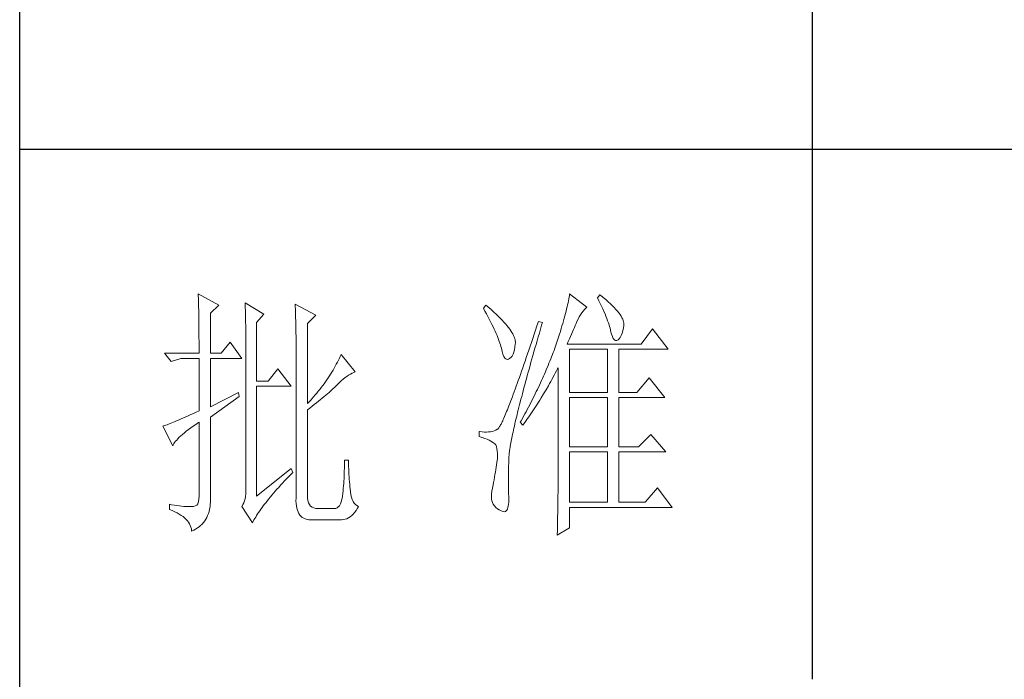
# Model space of a CAD drawing. Units: millimetres. Extents: x -7141 to 184104, y -121311 to -30535.
# Drawn here: x -2691 to -2470, y -86830 to -86682 of the extents above; entities that cross this region are included whole.
import ezdxf

# ---------------------------------------------------------------- set-up
doc = ezdxf.new("R2010")
doc.units = ezdxf.units.MM
doc.layers.add('轮廓线', color=7, linetype='Continuous', lineweight=25)

# ---------------------------------------------------------------- blocks, each defined once
blk = doc.blocks.new('文字')
blk.add_line((3870.01, 1145.22), (3870.01, 643.97))
at = {"layer": '轮廓线', "color": 7, "lineweight": 0}
for p, q in [((3753.84, 716.94), (3753.85, 716.52)), ((3757.72, 714.8), (3753.84, 716.94)), ((3753.85, 716.52), (3753.86, 716.1)), ((3753.86, 716.1), (3753.87, 715.67)), ((3753.87, 715.67), (3753.88, 715.23)), ((3823.89, 715.6), (3823.81, 715.23)), ((3823.96, 715.96), (3823.89, 715.6)), ((3824.01, 716.3), (3823.96, 715.96)), ((3824.07, 716.63), (3824.01, 716.3)), ((3824.11, 716.94), (3824.07, 716.63)), ((3827.37, 714.42), (3824.11, 716.94)), ((3829.86, 716.75), (3829.4, 716.17)), ((3829.4, 716.17), (3829.67, 715.61)), ((3829.67, 715.61), (3829.92, 715.07)), ((3829.98, 716.66), (3829.86, 716.75)), ((3830.49, 716.23), (3829.98, 716.66)), ((3830.96, 715.83), (3830.49, 716.23)), ((3831.41, 715.44), (3830.96, 715.83)), ((3753.88, 715.23), (3753.9, 714.79)), ((3753.9, 714.79), (3753.91, 714.34)), ((3753.91, 714.34), (3753.92, 713.89)), ((3753.92, 713.89), (3753.92, 713.43)), ((3756.17, 713.25), (3757.72, 714.8)), ((3762.7, 715.19), (3762.72, 714.75)), ((3766.27, 713.05), (3762.7, 715.19)), ((3762.72, 714.75), (3762.73, 714.29)), ((3762.73, 714.29), (3762.75, 713.83)), ((3762.75, 713.83), (3762.76, 713.37)), ((3772.18, 715), (3772.2, 714.52)), ((3776.07, 712.86), (3772.18, 715)), ((3772.2, 714.52), (3772.22, 714.03)), ((3772.22, 714.03), (3772.24, 713.55)), ((3808.25, 714.8), (3807.79, 714.22)), ((3807.79, 714.22), (3808.09, 713.67)), ((3808.09, 713.67), (3808.38, 713.14)), ((3808.82, 714.32), (3808.25, 714.8)), ((3809.31, 713.9), (3808.82, 714.32)), ((3809.76, 713.48), (3809.31, 713.9)), ((3823.44, 713.63), (3823.33, 713.2)), ((3823.55, 714.06), (3823.44, 713.63)), ((3823.64, 714.46), (3823.55, 714.06)), ((3823.73, 714.85), (3823.64, 714.46)), ((3823.81, 715.23), (3823.73, 714.85)), ((3826.42, 713.33), (3826.68, 713.67)), ((3826.68, 713.67), (3826.94, 713.99)), ((3826.94, 713.99), (3827.22, 714.27)), ((3827.22, 714.27), (3827.37, 714.42)), ((3829.92, 715.07), (3830.17, 714.56)), ((3830.17, 714.56), (3830.39, 714.06)), ((3830.39, 714.06), (3830.61, 713.58)), ((3831.82, 715.05), (3831.41, 715.44)), ((3832.2, 714.68), (3831.82, 715.05)), ((3832.56, 714.32), (3832.2, 714.68)), ((3832.88, 713.97), (3832.56, 714.32)), ((3833.17, 713.63), (3832.88, 713.97)), ((3833.43, 713.31), (3833.17, 713.63)), ((3753.92, 713.43), (3753.93, 712.96)), ((3753.93, 712.96), (3753.94, 712.49)), ((3753.94, 712.49), (3753.95, 712.02)), ((3753.95, 712.02), (3753.96, 711.53)), ((3756.17, 705.67), (3756.17, 713.25)), ((3762.76, 713.37), (3762.78, 712.9)), ((3762.78, 712.9), (3762.79, 712.43)), ((3762.79, 712.43), (3762.8, 711.95)), ((3762.8, 711.95), (3762.81, 711.47)), ((3764.87, 711.5), (3766.27, 713.05)), ((3772.24, 713.55), (3772.26, 713.07)), ((3772.26, 713.07), (3772.31, 711.13)), ((3774.52, 711.3), (3776.07, 712.86)), ((3808.38, 713.14), (3808.65, 712.62)), ((3808.65, 712.62), (3808.91, 712.11)), ((3808.91, 712.11), (3809.16, 711.63)), ((3810.19, 713.08), (3809.76, 713.48)), ((3810.6, 712.69), (3810.19, 713.08)), ((3810.99, 712.31), (3810.6, 712.69)), ((3811.34, 711.93), (3810.99, 712.31)), ((3811.68, 711.57), (3811.34, 711.93)), ((3822.96, 711.83), (3822.82, 711.34)), ((3823.09, 712.3), (3822.96, 711.83)), ((3823.22, 712.76), (3823.09, 712.3)), ((3823.33, 713.2), (3823.22, 712.76)), ((3825.51, 711.69), (3825.72, 712.14)), ((3825.72, 712.14), (3825.94, 712.57)), ((3825.94, 712.57), (3826.18, 712.96)), ((3826.18, 712.96), (3826.42, 713.33)), ((3830.61, 713.58), (3830.81, 713.12)), ((3830.81, 713.12), (3830.99, 712.67)), ((3830.99, 712.67), (3831.16, 712.25)), ((3831.16, 712.25), (3831.31, 711.84)), ((3831.31, 711.84), (3831.45, 711.45)), ((3833.66, 713), (3833.43, 713.31)), ((3833.85, 712.7), (3833.66, 713)), ((3834.02, 712.41), (3833.85, 712.7)), ((3834.16, 712.13), (3834.02, 712.41)), ((3834.26, 711.86), (3834.16, 712.13)), ((3834.33, 711.61), (3834.26, 711.86)), ((3753.96, 711.53), (3753.96, 711.05)), ((3753.96, 711.05), (3753.97, 710.55)), ((3753.97, 710.55), (3753.97, 710.05)), ((3753.97, 710.05), (3753.97, 709.55)), ((3762.81, 711.47), (3762.82, 710.99)), ((3762.82, 710.99), (3762.83, 710.5)), ((3762.83, 710.5), (3762.84, 710.01)), ((3762.84, 710.01), (3762.84, 709.51)), ((3764.87, 700.42), (3764.87, 711.5)), ((3772.31, 711.13), (3772.31, 710.65)), ((3772.31, 710.65), (3772.32, 710.17)), ((3772.32, 710.17), (3772.33, 709.69)), ((3774.52, 696.14), (3774.52, 711.3)), ((3809.16, 711.63), (3809.4, 711.15)), ((3809.4, 711.15), (3809.62, 710.7)), ((3809.62, 710.7), (3809.83, 710.25)), ((3809.83, 710.25), (3810.03, 709.83)), ((3811.99, 711.23), (3811.68, 711.57)), ((3812.28, 710.88), (3811.99, 711.23)), ((3812.54, 710.55), (3812.28, 710.88)), ((3812.78, 710.23), (3812.54, 710.55)), ((3813, 709.93), (3812.78, 710.23)), ((3813.19, 709.63), (3813, 709.93)), ((3817.66, 710.06), (3817.4, 709.27)), ((3817.93, 710.87), (3817.66, 710.06)), ((3818.2, 711.69), (3817.93, 710.87)), ((3818.98, 711.5), (3818.2, 711.69)), ((3818.39, 709.49), (3818.6, 710.23)), ((3818.6, 710.23), (3818.82, 710.98)), ((3818.82, 710.98), (3818.98, 711.5)), ((3822.52, 710.34), (3822.36, 709.81)), ((3822.67, 710.85), (3822.52, 710.34)), ((3822.82, 711.34), (3822.67, 710.85)), ((3824.65, 709.73), (3824.83, 710.15)), ((3824.83, 710.15), (3825.01, 710.55)), ((3825.01, 710.55), (3825.18, 710.94)), ((3825.18, 710.94), (3825.34, 711.31)), ((3825.34, 711.31), (3825.5, 711.67)), ((3825.5, 711.67), (3825.51, 711.69)), ((3831.45, 711.45), (3831.57, 711.08)), ((3831.57, 711.08), (3831.68, 710.73)), ((3831.68, 710.73), (3831.77, 710.4)), ((3831.77, 710.4), (3831.85, 710.09)), ((3831.85, 710.09), (3831.88, 709.94)), ((3831.88, 709.94), (3832.03, 709.32)), ((3834.05, 709.46), (3834.19, 709.95)), ((3834.19, 709.95), (3834.31, 710.51)), ((3834.31, 710.51), (3834.37, 710.92)), ((3834.38, 711.37), (3834.33, 711.61)), ((3834.37, 710.92), (3834.39, 711.13)), ((3834.39, 711.13), (3834.38, 711.37)), ((3839.81, 710.33), (3837.64, 707.42)), ((3842.77, 706.44), (3839.81, 710.33)), ((3753.97, 709.55), (3753.98, 709.04)), ((3753.98, 709.04), (3753.98, 708.52)), ((3753.98, 708.52), (3753.99, 708)), ((3762.84, 709.51), (3762.84, 709.01)), ((3762.84, 709.01), (3762.85, 708.51)), ((3762.85, 708.51), (3762.85, 708)), ((3772.33, 709.69), (3772.34, 708.72)), ((3772.34, 708.72), (3772.34, 708.24)), ((3772.34, 708.24), (3772.34, 708)), ((3810.03, 709.83), (3810.21, 709.42)), ((3810.21, 709.42), (3810.38, 709.02)), ((3810.38, 709.02), (3810.54, 708.64)), ((3810.54, 708.64), (3810.68, 708.27)), ((3810.68, 708.27), (3810.81, 707.92)), ((3813.36, 709.34), (3813.19, 709.63)), ((3813.5, 709.06), (3813.36, 709.34)), ((3813.62, 708.8), (3813.5, 709.06)), ((3813.71, 708.54), (3813.62, 708.8)), ((3813.78, 708.29), (3813.71, 708.54)), ((3813.83, 708.05), (3813.78, 708.29)), ((3813.85, 707.83), (3813.83, 708.05)), ((3817.14, 708.49), (3816.89, 707.73)), ((3817.4, 709.27), (3817.14, 708.49)), ((3817.76, 707.34), (3817.97, 708.04)), ((3817.97, 708.04), (3818.17, 708.76)), ((3818.17, 708.76), (3818.39, 709.49)), ((3821.83, 708.17), (3821.63, 707.59)), ((3822.01, 708.73), (3821.83, 708.17)), ((3822.19, 709.28), (3822.01, 708.73)), ((3822.36, 709.81), (3822.19, 709.28)), ((3823.86, 707.91), (3824.06, 708.39)), ((3824.06, 708.39), (3824.26, 708.85)), ((3824.26, 708.85), (3824.46, 709.3)), ((3824.46, 709.3), (3824.65, 709.73)), ((3832.03, 709.32), (3832.2, 708.83)), ((3832.2, 708.83), (3832.38, 708.46)), ((3832.38, 708.46), (3832.59, 708.21)), ((3832.59, 708.21), (3832.82, 708.09)), ((3832.82, 708.09), (3833.06, 708.1)), ((3833.06, 708.1), (3833.28, 708.19)), ((3833.28, 708.19), (3833.51, 708.4)), ((3833.51, 708.4), (3833.71, 708.69)), ((3833.71, 708.69), (3833.89, 709.04)), ((3833.89, 709.04), (3834.05, 709.46)), ((3753.99, 708), (3753.99, 707.47)), ((3753.99, 707.47), (3753.99, 706.94)), ((3753.99, 706.94), (3753.99, 705.67)), ((3759.9, 707.8), (3758.19, 705.67)), ((3762.08, 704.7), (3759.9, 707.8)), ((3762.85, 708), (3762.85, 707.48)), ((3762.85, 707.48), (3762.85, 680.78)), ((3772.34, 708), (3772.34, 678.25)), ((3810.81, 707.92), (3810.93, 707.59)), ((3810.93, 707.59), (3811.03, 707.27)), ((3811.03, 707.27), (3811.12, 706.96)), ((3811.12, 706.96), (3811.2, 706.67)), ((3811.2, 706.67), (3811.21, 706.64)), ((3811.21, 706.64), (3811.33, 706.01)), ((3813.55, 705.87), (3813.68, 706.33)), ((3813.68, 706.33), (3813.77, 706.86)), ((3813.77, 706.86), (3813.84, 707.45)), ((3813.84, 707.45), (3813.85, 707.61)), ((3813.85, 707.61), (3813.85, 707.83)), ((3816.39, 706.26), (3816.15, 705.56)), ((3816.63, 706.99), (3816.39, 706.26)), ((3816.89, 707.73), (3816.63, 706.99)), ((3817.37, 705.96), (3817.56, 706.64)), ((3817.56, 706.64), (3817.76, 707.34)), ((3821.16, 706.23), (3821.01, 705.83)), ((3821.31, 706.64), (3821.16, 706.23)), ((3821.44, 707), (3821.31, 706.64)), ((3821.63, 707.59), (3821.44, 707)), ((3823.64, 707.42), (3823.86, 707.91)), ((3837.64, 707.42), (3823.64, 707.42)), ((3824.11, 698.28), (3824.11, 706.44)), ((3824.11, 706.44), (3831.26, 706.44)), ((3831.26, 706.44), (3831.26, 698.28)), ((3833.44, 698.28), (3833.44, 706.44)), ((3833.44, 706.44), (3842.77, 706.44)), ((3747.46, 705.67), (3748.71, 704.11)), ((3747.46, 705.67), (3753.99, 705.67)), ((3748.71, 704.11), (3750.57, 704.7)), ((3750.57, 704.7), (3753.99, 704.7)), ((3753.99, 704.7), (3753.99, 694.78)), ((3756.17, 705.67), (3758.19, 705.67)), ((3756.17, 695.56), (3756.17, 704.7)), ((3756.17, 704.7), (3762.08, 704.7)), ((3780.35, 704.34), (3780.16, 703.97)), ((3780.54, 704.72), (3780.35, 704.34)), ((3780.72, 705.09), (3780.54, 704.72)), ((3780.89, 705.47), (3780.72, 705.09)), ((3783.53, 702.17), (3780.89, 705.47)), ((3811.33, 706.01), (3811.48, 705.49)), ((3811.48, 705.49), (3811.65, 705.08)), ((3811.65, 705.08), (3811.84, 704.78)), ((3811.84, 704.78), (3812.05, 704.6)), ((3812.05, 704.6), (3812.27, 704.52)), ((3812.27, 704.52), (3812.52, 704.56)), ((3812.52, 704.56), (3812.76, 704.7)), ((3812.76, 704.7), (3813, 704.89)), ((3813, 704.89), (3813.22, 705.15)), ((3813.22, 705.15), (3813.4, 705.48)), ((3813.4, 705.48), (3813.55, 705.87)), ((3815.92, 704.87), (3815.68, 704.19)), ((3816.15, 705.56), (3815.92, 704.87)), ((3816.8, 703.97), (3816.99, 704.62)), ((3816.99, 704.62), (3817.17, 705.28)), ((3817.17, 705.28), (3817.37, 705.96)), ((3820.54, 704.61), (3820.37, 704.2)), ((3820.7, 705.02), (3820.54, 704.61)), ((3820.86, 705.42), (3820.7, 705.02)), ((3821.01, 705.83), (3820.86, 705.42)), ((3768.92, 702.75), (3767.05, 700.42)), ((3771.4, 699.45), (3768.92, 702.75)), ((3779.34, 702.48), (3779.11, 702.11)), ((3779.55, 702.85), (3779.34, 702.48)), ((3779.76, 703.22), (3779.55, 702.85)), ((3779.96, 703.59), (3779.76, 703.22)), ((3780.16, 703.97), (3779.96, 703.59)), ((3815.24, 702.9), (3815.02, 702.27)), ((3815.46, 703.54), (3815.24, 702.9)), ((3815.68, 704.19), (3815.46, 703.54)), ((3816.27, 702.07), (3816.44, 702.69)), ((3816.44, 702.69), (3816.62, 703.33)), ((3816.62, 703.33), (3816.8, 703.97)), ((3819.7, 702.56), (3819.52, 702.15)), ((3820.04, 703.38), (3819.7, 702.56)), ((3820.21, 703.79), (3820.04, 703.38)), ((3820.37, 704.2), (3820.21, 703.79)), ((3821.63, 702.34), (3821.84, 702.75)), ((3821.84, 702.75), (3821.93, 702.95)), ((3821.93, 702.95), (3821.93, 680.53)), ((3778.16, 700.65), (3777.91, 700.28)), ((3778.41, 701.01), (3778.16, 700.65)), ((3778.65, 701.38), (3778.41, 701.01)), ((3778.88, 701.74), (3778.65, 701.38)), ((3779.11, 702.11), (3778.88, 701.74)), ((3780.95, 700.5), (3781.29, 700.79)), ((3781.29, 700.79), (3781.63, 701.06)), ((3781.63, 701.06), (3781.96, 701.31)), ((3781.96, 701.31), (3782.29, 701.53)), ((3782.29, 701.53), (3782.62, 701.73)), ((3782.62, 701.73), (3782.94, 701.9)), ((3782.94, 701.9), (3783.26, 702.06)), ((3783.26, 702.06), (3783.53, 702.17)), ((3814.6, 701.08), (3814.4, 700.51)), ((3814.81, 701.67), (3814.6, 701.08)), ((3815.02, 702.27), (3814.81, 701.67)), ((3815.78, 700.27), (3815.94, 700.86)), ((3815.94, 700.86), (3816.1, 701.46)), ((3816.1, 701.46), (3816.27, 702.07)), ((3818.97, 700.9), (3818.78, 700.49)), ((3819.16, 701.32), (3818.97, 700.9)), ((3819.34, 701.73), (3819.16, 701.32)), ((3819.52, 702.15), (3819.34, 701.73)), ((3820.55, 700.33), (3820.77, 700.73)), ((3820.77, 700.73), (3821.2, 701.53)), ((3821.2, 701.53), (3821.41, 701.94)), ((3821.41, 701.94), (3821.63, 702.34)), ((3839.19, 701), (3836.86, 698.28)), ((3842.15, 697.31), (3839.19, 701)), ((3767.05, 700.42), (3764.87, 700.42)), ((3764.87, 678.64), (3764.87, 699.45)), ((3764.87, 699.45), (3771.4, 699.45)), ((3776.84, 698.84), (3776.56, 698.49)), ((3777.12, 699.2), (3776.84, 698.84)), ((3777.39, 699.56), (3777.12, 699.2)), ((3777.65, 699.92), (3777.39, 699.56)), ((3777.91, 700.28), (3777.65, 699.92)), ((3778.87, 698.52), (3779.14, 698.76)), ((3779.14, 698.76), (3779.39, 698.99)), ((3779.39, 698.99), (3779.63, 699.21)), ((3779.63, 699.21), (3779.86, 699.43)), ((3779.86, 699.43), (3780.07, 699.64)), ((3780.07, 699.64), (3780.27, 699.83)), ((3780.27, 699.83), (3780.61, 700.18)), ((3780.61, 700.18), (3780.95, 700.5)), ((3813.82, 698.9), (3813.64, 698.4)), ((3814.01, 699.42), (3813.82, 698.9)), ((3814.2, 699.96), (3814.01, 699.42)), ((3814.4, 700.51), (3814.2, 699.96)), ((3815.32, 698.57), (3815.47, 699.13)), ((3815.47, 699.13), (3815.62, 699.69)), ((3815.62, 699.69), (3815.78, 700.27)), ((3818.01, 698.82), (3817.8, 698.41)), ((3818.4, 699.66), (3818.01, 698.82)), ((3818.59, 700.08), (3818.4, 699.66)), ((3818.78, 700.49), (3818.59, 700.08)), ((3819.43, 698.37), (3819.66, 698.76)), ((3819.66, 698.76), (3820.11, 699.54)), ((3820.11, 699.54), (3820.33, 699.93)), ((3820.33, 699.93), (3820.55, 700.33)), ((3761.46, 698.28), (3756.17, 695.56)), ((3756.17, 693.61), (3761.61, 697.5)), ((3761.61, 697.5), (3761.46, 698.28)), ((3775.36, 697.07), (3775.05, 696.72)), ((3775.67, 697.42), (3775.36, 697.07)), ((3775.97, 697.78), (3775.67, 697.42)), ((3776.27, 698.13), (3775.97, 697.78)), ((3776.56, 698.49), (3776.27, 698.13)), ((3776.58, 696.6), (3776.95, 696.9)), ((3776.95, 696.9), (3777.31, 697.19)), ((3777.31, 697.19), (3777.65, 697.47)), ((3777.65, 697.47), (3777.97, 697.75)), ((3777.97, 697.75), (3778.29, 698.01)), ((3778.29, 698.01), (3778.59, 698.27)), ((3778.59, 698.27), (3778.87, 698.52)), ((3813.12, 697), (3812.95, 696.56)), ((3813.29, 697.45), (3813.12, 697)), ((3813.46, 697.91), (3813.29, 697.45)), ((3813.64, 698.4), (3813.46, 697.91)), ((3814.77, 696.45), (3814.9, 696.96)), ((3814.9, 696.96), (3815.04, 697.49)), ((3815.04, 697.49), (3815.18, 698.02)), ((3815.18, 698.02), (3815.32, 698.57)), ((3817.39, 697.57), (3816.97, 696.73)), ((3817.6, 697.99), (3817.39, 697.57)), ((3817.8, 698.41), (3817.6, 697.99)), ((3818.49, 696.83), (3818.73, 697.22)), ((3818.73, 697.22), (3819.19, 697.98)), ((3819.19, 697.98), (3819.43, 698.37)), ((3824.11, 698.28), (3831.26, 698.28)), ((3824.11, 687.97), (3824.11, 697.31)), ((3824.11, 697.31), (3831.26, 697.31)), ((3831.26, 697.31), (3831.26, 687.97)), ((3833.44, 698.28), (3836.86, 698.28)), ((3833.44, 687.97), (3833.44, 697.31)), ((3833.44, 697.31), (3842.15, 697.31)), ((3775.05, 696.72), (3774.52, 696.14)), ((3774.52, 694.97), (3774.96, 695.31)), ((3774.96, 695.31), (3775.38, 695.65)), ((3775.38, 695.65), (3775.8, 695.97)), ((3775.8, 695.97), (3776.2, 696.29)), ((3776.2, 696.29), (3776.58, 696.6)), ((3812.34, 694.99), (3812.2, 694.65)), ((3812.49, 695.36), (3812.34, 694.99)), ((3812.64, 695.74), (3812.49, 695.36)), ((3812.79, 696.14), (3812.64, 695.74)), ((3812.95, 696.56), (3812.79, 696.14)), ((3814.39, 694.97), (3814.51, 695.45)), ((3814.51, 695.45), (3814.64, 695.95)), ((3814.64, 695.95), (3814.77, 696.45)), ((3816.09, 695.04), (3815.86, 694.61)), ((3816.32, 695.46), (3816.09, 695.04)), ((3816.75, 696.31), (3816.32, 695.46)), ((3816.97, 696.73), (3816.75, 696.31)), ((3817.28, 694.96), (3817.53, 695.33)), ((3817.53, 695.33), (3817.77, 695.7)), ((3817.77, 695.7), (3818.01, 696.08)), ((3818.01, 696.08), (3818.25, 696.45)), ((3818.25, 696.45), (3818.49, 696.83)), ((3750.63, 693.28), (3750.23, 693.1)), ((3751.05, 693.46), (3750.63, 693.28)), ((3751.49, 693.66), (3751.05, 693.46)), ((3751.95, 693.86), (3751.49, 693.66)), ((3752.43, 694.08), (3751.95, 693.86)), ((3752.93, 694.3), (3752.43, 694.08)), ((3753.45, 694.53), (3752.93, 694.3)), ((3753.99, 694.78), (3753.45, 694.53)), ((3756.17, 678.45), (3756.17, 693.61)), ((3774.52, 678.64), (3774.52, 694.97)), ((3811.56, 693.16), (3811.45, 692.91)), ((3811.68, 693.42), (3811.56, 693.16)), ((3811.8, 693.7), (3811.68, 693.42)), ((3811.93, 694), (3811.8, 693.7)), ((3812.06, 694.31), (3811.93, 694)), ((3812.2, 694.65), (3812.06, 694.31)), ((3813.84, 692.72), (3813.95, 693.14)), ((3813.95, 693.14), (3814.05, 693.59)), ((3814.05, 693.59), (3814.16, 694.04)), ((3814.16, 694.04), (3814.27, 694.5)), ((3814.27, 694.5), (3814.39, 694.97)), ((3815.17, 693.34), (3814.93, 692.91)), ((3815.41, 693.76), (3815.17, 693.34)), ((3815.63, 694.19), (3815.41, 693.76)), ((3815.86, 694.61), (3815.63, 694.19)), ((3815.77, 692.77), (3816.03, 693.13)), ((3816.03, 693.13), (3816.53, 693.86)), ((3816.53, 693.86), (3816.79, 694.22)), ((3816.79, 694.22), (3817.04, 694.59)), ((3817.04, 694.59), (3817.28, 694.96)), ((3747.28, 691.91), (3747.15, 691.86)), ((3747.15, 691.86), (3749.02, 688.17)), ((3747.49, 691.98), (3747.28, 691.91)), ((3747.72, 692.07), (3747.49, 691.98)), ((3747.96, 692.16), (3747.72, 692.07)), ((3748.23, 692.27), (3747.96, 692.16)), ((3748.51, 692.38), (3748.23, 692.27)), ((3748.82, 692.5), (3748.51, 692.38)), ((3749.14, 692.64), (3748.82, 692.5)), ((3749.48, 692.78), (3749.14, 692.64)), ((3749.85, 692.94), (3749.48, 692.78)), ((3750.23, 693.1), (3749.85, 692.94)), ((3751.98, 691.22), (3752.42, 691.54)), ((3752.42, 691.54), (3752.88, 691.87)), ((3752.88, 691.87), (3753.37, 692.21)), ((3753.37, 692.21), (3753.88, 692.57)), ((3753.88, 692.57), (3753.99, 692.64)), ((3753.99, 692.64), (3753.99, 678.64)), ((3810.43, 691.28), (3810.15, 691.12)), ((3810.45, 691.29), (3810.43, 691.28)), ((3810.51, 691.33), (3810.45, 691.29)), ((3810.57, 691.39), (3810.51, 691.33)), ((3810.64, 691.47), (3810.57, 691.39)), ((3810.71, 691.56), (3810.64, 691.47)), ((3810.79, 691.67), (3810.71, 691.56)), ((3810.87, 691.8), (3810.79, 691.67)), ((3810.95, 691.94), (3810.87, 691.8)), ((3811.04, 692.1), (3810.95, 691.94)), ((3811.14, 692.28), (3811.04, 692.1)), ((3811.23, 692.47), (3811.14, 692.28)), ((3811.34, 692.68), (3811.23, 692.47)), ((3811.45, 692.91), (3811.34, 692.68)), ((3813.48, 691.11), (3813.56, 691.49)), ((3813.56, 691.49), (3813.66, 691.89)), ((3813.66, 691.89), (3813.75, 692.3)), ((3813.75, 692.3), (3813.84, 692.72)), ((3814.93, 692.91), (3814.78, 692.64)), ((3814.78, 692.64), (3815.25, 692.06)), ((3815.25, 692.06), (3815.77, 692.77)), ((3749.76, 689.26), (3749.99, 689.51)), ((3749.99, 689.51), (3750.25, 689.77)), ((3750.25, 689.77), (3750.54, 690.04)), ((3750.54, 690.04), (3750.86, 690.32)), ((3750.86, 690.32), (3751.21, 690.61)), ((3751.21, 690.61), (3751.58, 690.91)), ((3751.58, 690.91), (3751.98, 691.22)), ((3807.01, 690.89), (3807.01, 689.92)), ((3807.08, 690.88), (3807.01, 690.89)), ((3807.01, 689.92), (3807.55, 689.74)), ((3807.54, 690.81), (3807.08, 690.88)), ((3807.98, 690.77), (3807.54, 690.81)), ((3807.55, 689.74), (3808.04, 689.57)), ((3808.4, 690.76), (3807.98, 690.77)), ((3808.04, 689.57), (3808.48, 689.39)), ((3808.79, 690.78), (3808.4, 690.76)), ((3809.16, 690.82), (3808.79, 690.78)), ((3809.51, 690.9), (3809.16, 690.82)), ((3809.84, 691), (3809.51, 690.9)), ((3810.15, 691.12), (3809.84, 691)), ((3813.11, 689.33), (3813.18, 689.67)), ((3813.18, 689.67), (3813.25, 690.01)), ((3813.25, 690.01), (3813.32, 690.37)), ((3813.32, 690.37), (3813.4, 690.73)), ((3813.4, 690.73), (3813.48, 691.11)), ((3839.5, 690.31), (3837.17, 687.97)), ((3842.3, 687), (3839.5, 690.31)), ((3749.02, 688.17), (3749.11, 688.36)), ((3749.11, 688.36), (3749.23, 688.57)), ((3749.23, 688.57), (3749.37, 688.79)), ((3749.37, 688.79), (3749.55, 689.02)), ((3749.55, 689.02), (3749.76, 689.26)), ((3808.48, 689.39), (3808.88, 689.21)), ((3808.88, 689.21), (3809.23, 689.04)), ((3809.23, 689.04), (3809.53, 688.86)), ((3809.53, 688.86), (3809.78, 688.68)), ((3809.78, 688.68), (3809.99, 688.51)), ((3809.99, 688.51), (3810.12, 688.36)), ((3810.12, 688.36), (3810.25, 688.03)), ((3810.25, 688.03), (3810.35, 687.65)), ((3810.35, 687.65), (3810.42, 687.21)), ((3812.76, 687.3), (3812.8, 687.56)), ((3812.8, 687.56), (3812.85, 687.82)), ((3812.85, 687.82), (3812.89, 688.1)), ((3812.89, 688.1), (3812.94, 688.4)), ((3812.94, 688.4), (3812.99, 688.7)), ((3812.99, 688.7), (3813.05, 689.01)), ((3813.05, 689.01), (3813.11, 689.33)), ((3824.11, 687.97), (3831.26, 687.97)), ((3833.44, 687.97), (3837.17, 687.97)), ((3810.42, 687.21), (3810.46, 686.73)), ((3810.47, 686.2), (3810.44, 685.62)), ((3810.46, 686.73), (3810.47, 686.2)), ((3812.61, 685.78), (3812.62, 685.97)), ((3812.61, 685.61), (3812.61, 685.78)), ((3812.62, 685.97), (3812.64, 686.16)), ((3812.64, 686.16), (3812.65, 686.37)), ((3812.65, 686.37), (3812.68, 686.58)), ((3812.68, 686.58), (3812.7, 686.81)), ((3812.7, 686.81), (3812.73, 687.05)), ((3812.73, 687.05), (3812.76, 687.3)), ((3824.11, 677.47), (3824.11, 687)), ((3824.11, 687), (3831.26, 687)), ((3831.26, 687), (3831.26, 677.47)), ((3833.44, 677.47), (3833.44, 687)), ((3833.44, 687), (3842.3, 687)), ((3771.4, 683.89), (3764.87, 678.64)), ((3771.71, 683.11), (3771.4, 683.89)), ((3781.49, 683.93), (3781.48, 683.44)), ((3781.5, 684.43), (3781.49, 683.93)), ((3781.51, 684.94), (3781.5, 684.43)), ((3782.29, 685.44), (3781.51, 685.44)), ((3781.51, 685.44), (3781.51, 684.94)), ((3782.29, 685.28), (3782.29, 685.44)), ((3782.29, 684.77), (3782.29, 685.28)), ((3782.3, 684.27), (3782.29, 684.77)), ((3782.32, 683.77), (3782.3, 684.27)), ((3810.22, 684.11), (3810.15, 683.65)), ((3810.3, 684.56), (3810.22, 684.11)), ((3810.37, 685.01), (3810.3, 684.56)), ((3810.43, 685.44), (3810.37, 685.01)), ((3810.44, 685.62), (3810.43, 685.44)), ((3812.56, 683.77), (3812.57, 684.33)), ((3812.57, 684.33), (3812.59, 684.91)), ((3812.59, 684.91), (3812.6, 685.44)), ((3812.6, 685.44), (3812.61, 685.61)), ((3770.49, 681.85), (3770.88, 682.25)), ((3770.88, 682.25), (3771.27, 682.66)), ((3771.27, 682.66), (3771.68, 683.07)), ((3771.68, 683.07), (3771.71, 683.11)), ((3781.42, 681.98), (3781.39, 681.5)), ((3781.44, 682.46), (3781.42, 681.98)), ((3781.46, 682.94), (3781.44, 682.46)), ((3781.48, 683.44), (3781.46, 682.94)), ((3782.33, 683.28), (3782.32, 683.77)), ((3782.36, 682.79), (3782.33, 683.28)), ((3782.38, 682.31), (3782.36, 682.79)), ((3782.42, 681.84), (3782.38, 682.31)), ((3809.91, 682.21), (3809.82, 681.72)), ((3809.99, 682.7), (3809.91, 682.21)), ((3810.07, 683.18), (3809.99, 682.7)), ((3810.15, 683.65), (3810.07, 683.18)), ((3812.53, 682.18), (3812.54, 682.69)), ((3812.53, 681.68), (3812.53, 682.18)), ((3812.54, 683.22), (3812.56, 683.77)), ((3812.54, 682.69), (3812.54, 683.22)), ((3762.85, 680.78), (3762.87, 680.17)), ((3762.87, 680.17), (3762.87, 679.59)), ((3768.72, 679.93), (3769.06, 680.3)), ((3769.06, 680.3), (3769.4, 680.68)), ((3769.4, 680.68), (3769.76, 681.07)), ((3769.76, 681.07), (3770.12, 681.46)), ((3770.12, 681.46), (3770.49, 681.85)), ((3781.28, 680.1), (3781.24, 679.64)), ((3781.32, 680.56), (3781.28, 680.1)), ((3781.36, 681.03), (3781.32, 680.56)), ((3781.39, 681.5), (3781.36, 681.03)), ((3782.46, 681.37), (3782.42, 681.84)), ((3782.5, 680.91), (3782.46, 681.37)), ((3782.54, 680.45), (3782.5, 680.91)), ((3782.6, 680), (3782.54, 680.45)), ((3809.52, 680.14), (3809.42, 679.55)), ((3809.65, 680.78), (3809.52, 680.14)), ((3809.73, 681.22), (3809.65, 680.78)), ((3809.82, 681.72), (3809.73, 681.22)), ((3812.53, 680.73), (3812.53, 681.68)), ((3812.54, 680.28), (3812.53, 680.73)), ((3812.54, 679.84), (3812.54, 680.28)), ((3821.93, 680.53), (3821.93, 680.26)), ((3821.93, 680.26), (3821.93, 679.97)), ((3840.74, 680.2), (3838.41, 677.47)), ((3843.55, 676.5), (3840.74, 680.2)), ((3753.99, 678.64), (3753.96, 678.06)), ((3756.17, 678), (3756.17, 678.45)), ((3762.78, 678.58), (3762.7, 678.13)), ((3762.84, 679.06), (3762.78, 678.58)), ((3762.87, 679.59), (3762.84, 679.06)), ((3767.2, 678.14), (3767.48, 678.49)), ((3767.48, 678.49), (3767.78, 678.84)), ((3767.78, 678.84), (3768.08, 679.2)), ((3768.08, 679.2), (3768.4, 679.56)), ((3768.4, 679.56), (3768.72, 679.93)), ((3772.34, 678.25), (3772.33, 677.73)), ((3774.53, 678.25), (3774.52, 678.64)), ((3774.59, 677.78), (3774.53, 678.25)), ((3781.12, 678.59), (3781.01, 678.03)), ((3781.2, 679.22), (3781.12, 678.59)), ((3781.24, 679.64), (3781.2, 679.22)), ((3782.65, 679.45), (3782.6, 680)), ((3782.73, 678.91), (3782.65, 679.45)), ((3782.84, 678.44), (3782.73, 678.91)), ((3782.98, 678.01), (3782.84, 678.44)), ((3809.36, 679.01), (3809.34, 678.53)), ((3809.34, 678.53), (3809.36, 678.1)), ((3809.42, 679.55), (3809.36, 679.01)), ((3812.55, 679.42), (3812.54, 679.84)), ((3812.57, 679.01), (3812.55, 679.42)), ((3812.59, 678.63), (3812.57, 679.01)), ((3812.6, 678.25), (3812.59, 678.63)), ((3812.59, 677.6), (3812.6, 678.25)), ((3821.91, 678.5), (3821.9, 678.07)), ((3821.92, 679.29), (3821.91, 678.91)), ((3821.91, 678.91), (3821.91, 678.5)), ((3821.93, 679.97), (3821.92, 679.65)), ((3821.92, 679.65), (3821.92, 679.29)), ((3748.4, 677.09), (3748.4, 676.11)), ((3748.8, 677.01), (3748.4, 677.09)), ((3749.32, 676.93), (3748.8, 677.01)), ((3749.81, 676.85), (3749.32, 676.93)), ((3750.27, 676.79), (3749.81, 676.85)), ((3750.7, 676.74), (3750.27, 676.79)), ((3751.1, 676.7), (3750.7, 676.74)), ((3751.48, 676.67), (3751.1, 676.7)), ((3751.82, 676.65), (3751.48, 676.67)), ((3752.14, 676.65), (3751.82, 676.65)), ((3752.42, 676.65), (3752.14, 676.65)), ((3752.68, 676.67), (3752.42, 676.65)), ((3752.9, 676.7), (3752.68, 676.67)), ((3752.97, 676.7), (3752.9, 676.7)), ((3753.28, 676.77), (3752.97, 676.7)), ((3753.54, 676.94), (3753.28, 676.77)), ((3753.74, 677.21), (3753.54, 676.94)), ((3753.88, 677.59), (3753.74, 677.21)), ((3753.96, 678.06), (3753.88, 677.59)), ((3755.99, 676.15), (3756.07, 676.58)), ((3756.07, 676.58), (3756.12, 677.04)), ((3756.12, 677.04), (3756.16, 677.51)), ((3756.16, 677.51), (3756.17, 678)), ((3762.12, 676.75), (3762.08, 676.7)), ((3762.08, 676.7), (3764.1, 673.59)), ((3762.3, 677.03), (3762.12, 676.75)), ((3762.46, 677.36), (3762.3, 677.03)), ((3762.59, 677.72), (3762.46, 677.36)), ((3762.7, 678.13), (3762.59, 677.72)), ((3765.69, 676.17), (3765.92, 676.49)), ((3765.92, 676.49), (3766.15, 676.81)), ((3766.15, 676.81), (3766.4, 677.13)), ((3766.4, 677.13), (3766.66, 677.46)), ((3766.66, 677.46), (3766.92, 677.8)), ((3766.92, 677.8), (3767.2, 678.14)), ((3772.33, 677.73), (3772.35, 677.24)), ((3772.35, 677.24), (3772.4, 676.78)), ((3772.4, 676.78), (3772.48, 676.36)), ((3772.48, 676.36), (3772.59, 675.98)), ((3774.71, 677.37), (3774.59, 677.78)), ((3774.88, 677.03), (3774.71, 677.37)), ((3775.1, 676.75), (3774.88, 677.03)), ((3775.37, 676.54), (3775.1, 676.75)), ((3775.69, 676.39), (3775.37, 676.54)), ((3776.07, 676.31), (3775.69, 676.39)), ((3780.1, 676.41), (3779.85, 676.31)), ((3780.34, 676.58), (3780.1, 676.41)), ((3780.54, 676.83), (3780.34, 676.58)), ((3780.73, 677.15), (3780.54, 676.83)), ((3780.88, 677.55), (3780.73, 677.15)), ((3781.01, 678.03), (3780.88, 677.55)), ((3783.15, 677.64), (3782.98, 678.01)), ((3783.35, 677.33), (3783.15, 677.64)), ((3783.59, 677.06), (3783.35, 677.33)), ((3783.86, 676.85), (3783.59, 677.06)), ((3783.71, 675.94), (3783.97, 676.35)), ((3784.15, 676.7), (3783.86, 676.85)), ((3783.97, 676.35), (3784.15, 676.7)), ((3809.36, 678.1), (3809.41, 677.73)), ((3809.41, 677.73), (3809.5, 677.4)), ((3809.5, 677.4), (3809.62, 677.13)), ((3809.62, 677.13), (3809.65, 677.09)), ((3809.65, 677.09), (3809.89, 676.77)), ((3809.89, 676.77), (3810.16, 676.48)), ((3810.16, 676.48), (3810.46, 676.24)), ((3812.33, 676.17), (3812.45, 676.54)), ((3812.45, 676.54), (3812.54, 677.02)), ((3812.54, 677.02), (3812.59, 677.6)), ((3821.88, 676.58), (3821.87, 676.03)), ((3821.89, 677.1), (3821.88, 676.58)), ((3821.9, 678.07), (3821.89, 677.6)), ((3821.89, 677.6), (3821.89, 677.1)), ((3831.26, 677.47), (3824.11, 677.47)), ((3824.11, 672.61), (3824.11, 676.5)), ((3824.11, 676.5), (3843.55, 676.5)), ((3838.41, 677.47), (3833.44, 677.47)), ((3748.4, 676.11), (3748.9, 675.91)), ((3748.9, 675.91), (3749.38, 675.69)), ((3749.38, 675.69), (3749.82, 675.47)), ((3749.82, 675.47), (3750.23, 675.24)), ((3750.23, 675.24), (3750.61, 675)), ((3750.61, 675), (3750.96, 674.75)), ((3750.96, 674.75), (3751.27, 674.49)), ((3751.27, 674.49), (3751.55, 674.23)), ((3755.26, 674.26), (3755.45, 674.6)), ((3755.45, 674.6), (3755.62, 674.96)), ((3755.62, 674.96), (3755.77, 675.34)), ((3755.77, 675.34), (3755.89, 675.74)), ((3755.89, 675.74), (3755.99, 676.15)), ((3764.54, 674.4), (3764.71, 674.68)), ((3764.71, 674.68), (3764.88, 674.97)), ((3764.88, 674.97), (3765.07, 675.26)), ((3765.07, 675.26), (3765.27, 675.56)), ((3765.27, 675.56), (3765.48, 675.86)), ((3765.48, 675.86), (3765.69, 676.17)), ((3772.59, 675.98), (3772.72, 675.64)), ((3772.72, 675.64), (3772.88, 675.33)), ((3772.88, 675.33), (3773.07, 675.05)), ((3773.07, 675.05), (3773.29, 674.81)), ((3773.29, 674.81), (3773.53, 674.61)), ((3773.53, 674.61), (3773.8, 674.44)), ((3779.49, 676.31), (3776.07, 676.31)), ((3779.56, 676.3), (3779.49, 676.31)), ((3779.85, 676.31), (3779.56, 676.3)), ((3781.97, 674.37), (3782.29, 674.53)), ((3782.29, 674.53), (3782.59, 674.73)), ((3782.59, 674.73), (3782.89, 674.97)), ((3782.89, 674.97), (3783.18, 675.25)), ((3783.18, 675.25), (3783.45, 675.58)), ((3783.45, 675.58), (3783.71, 675.94)), ((3810.46, 676.24), (3810.81, 676.02)), ((3810.81, 676.02), (3811.19, 675.84)), ((3811.19, 675.84), (3811.52, 675.72)), ((3811.52, 675.72), (3811.77, 675.68)), ((3811.77, 675.68), (3812, 675.74)), ((3812, 675.74), (3812.18, 675.9)), ((3812.18, 675.9), (3812.33, 676.17)), ((3821.85, 674.83), (3821.84, 674.19)), ((3821.86, 675.44), (3821.85, 674.83)), ((3821.87, 676.03), (3821.86, 675.44)), ((3751.55, 674.23), (3751.79, 673.96)), ((3751.79, 673.96), (3752.01, 673.68)), ((3752.01, 673.68), (3752.19, 673.39)), ((3752.19, 673.39), (3752.33, 673.09)), ((3752.33, 673.09), (3752.45, 672.79)), ((3752.45, 672.79), (3752.53, 672.47)), ((3753.68, 672.61), (3754, 672.84)), ((3754, 672.84), (3754.29, 673.08)), ((3754.29, 673.08), (3754.57, 673.35)), ((3754.57, 673.35), (3754.82, 673.64)), ((3754.82, 673.64), (3755.06, 673.94)), ((3755.06, 673.94), (3755.26, 674.26)), ((3764.1, 673.59), (3764.23, 673.85)), ((3764.23, 673.85), (3764.38, 674.12)), ((3764.38, 674.12), (3764.54, 674.4)), ((3773.8, 674.44), (3774.1, 674.31)), ((3774.1, 674.31), (3774.42, 674.22)), ((3774.42, 674.22), (3774.78, 674.16)), ((3774.78, 674.16), (3775.16, 674.14)), ((3775.16, 674.14), (3775.57, 674.15)), ((3775.57, 674.15), (3775.76, 674.17)), ((3775.76, 674.17), (3780.58, 674.17)), ((3780.58, 674.17), (3781.29, 674.19)), ((3780.58, 674.17), (3780.94, 674.16)), ((3780.94, 674.16), (3781.29, 674.19)), ((3781.29, 674.19), (3781.64, 674.26)), ((3781.64, 674.26), (3781.97, 674.37)), ((3821.81, 672.83), (3821.79, 672.1)), ((3821.82, 673.52), (3821.81, 672.83)), ((3821.84, 674.19), (3821.82, 673.52)), ((3752.53, 672.47), (3752.58, 672.15)), ((3752.58, 672.15), (3752.59, 672.03)), ((3752.59, 672.03), (3752.98, 672.2)), ((3752.98, 672.2), (3753.34, 672.4)), ((3753.34, 672.4), (3753.68, 672.61)), ((3821.78, 671.25), (3824.11, 672.61)), ((3821.79, 672.1), (3821.78, 671.34)), ((3821.78, 671.34), (3821.78, 671.25))]:
    blk.add_line(p, q, dxfattribs=at)

msp = doc.modelspace()

# ---------------------------------------------------------------- linework, layer by layer
for p, q in [((-2691.34, -87559.72), (-2691.34, -84221.44)), ((-2275.6, -86711.23), (-2691.34, -86711.23))]:
    msp.add_line(p, q)

# ---------------------------------------------------------------- block references
at = {"layer": '轮廓线', "color": 0, "linetype": 'ByBlock', "lineweight": 13, "xscale": 1.188, "yscale": 1.188, "zscale": 1.188}
msp.add_blockref('文字', (-7110.76, -87595.36), dxfattribs=at)

doc.saveas('drawing.dxf')
